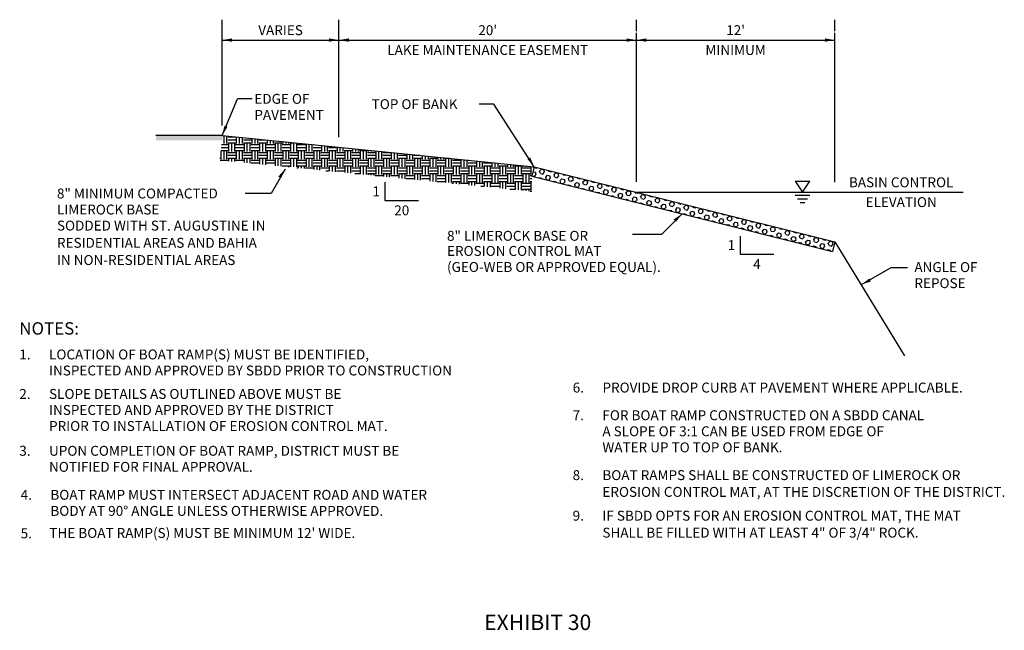
# Model space of a CAD drawing. Units: inches. Extents: x -30 to -5.1, y 9.3 to 19.3.
import ezdxf
from ezdxf.enums import TextEntityAlignment as Align

# ---------------------------------------------------------------- set-up
doc = ezdxf.new("R2010")
doc.units = ezdxf.units.IN
doc.header["$MEASUREMENT"] = 0
doc.layers.get('0').update_dxf_attribs({"linetype": 'CONTINUOUS'})
doc.layers.get('DEFPOINTS').update_dxf_attribs({"linetype": 'CONTINUOUS'})
doc.layers.add('EXH-17', color=7, linetype='CONTINUOUS')
doc.styles.add('TEXT', font='romans.shx', dxfattribs={"width": 0.75})

msp = doc.modelspace()

# ---------------------------------------------------------------- hatches: boundary and pattern name
at = {"layer": 'EXH-17'}
h = msp.add_hatch(dxfattribs=at)
h.set_pattern_fill('EARTH', color=8, scale=0.25, style=0)
h.set_pattern_definition([(0, (-57.425436, 0.36087), (0.0625, 0.0625), [0.0625, -0.0625]), (0, (-57.425436, 0.38431), (0.0625, 0.0625), [0.0625, -0.0625]), (0, (-57.425436, 0.407745), (0.0625, 0.0625), [0.0625, -0.0625]), (90, (-57.417624, 0.41556), (-0.0625, 0.0625), [0.0625, -0.0625]), (90, (-57.394186, 0.41556), (-0.0625, 0.0625), [0.0625, -0.0625]), (90, (-57.37075, 0.41556), (-0.0625, 0.0625), [0.0625, -0.0625])])
h.paths.add_polyline_path([(-28.3467, 13.294), (-28.3467, 13.254), (-28.3666, 13.095), (-25.8494, 12.8432), (-25.8489, 12.9646), (-25.8295, 13.0422)])
h = msp.add_hatch(dxfattribs=at)
h.set_pattern_fill('HEX', color=8, scale=0.16, angle=346, style=0)
h.set_pattern_definition([(346, (-43.528642, 7.77307), (0.00838042, 0.03361203), [0.02, -0.04]), (106, (-43.528642, 7.77307), (-0.03329908, -0.00954836), [0.02, -0.04]), (46, (-43.509236, 7.76823), (-0.02491866, 0.02406367), [0.02, -0.04])])
h.paths.add_polyline_path([(-23.424, 12.3584), (-23.4046, 12.436), (-25.8295, 13.0422), (-25.8489, 12.9646)])

# ---------------------------------------------------------------- linework, layer by layer
at = {"color": 2}
for p, q in [((-27.8396, 13.0222), (-27.9525, 12.8267)), ((-27.9525, 12.8267), (-28.162, 12.8267)), ((-24.6365, 12.6615), (-24.8023, 12.4957)), ((-24.8023, 12.4957), (-25.0366, 12.4957)), ((-23.1895, 12.0898), (-22.9509, 12.2275)), ((-22.9509, 12.2275), (-22.8179, 12.2275))]:
    msp.add_line(p, q, dxfattribs=at)
at = {"layer": 'EXH-17', "color": 2, "linetype": 'Continuous'}
for p, q in [((-28.3467, 13.8504), (-28.3467, 14.2287)), ((-27.4046, 13.8504), (-27.4046, 14.2287)), ((-25.0046, 14.1347), (-25.0046, 14.2287)), ((-23.4046, 14.1347), (-23.4046, 14.2287)), ((-28.3467, 13.3744), (-28.3467, 14.1235)), ((-28.3467, 14.064), (-27.4046, 14.064)), ((-27.4046, 13.2802), (-27.4046, 14.1235)), ((-27.4046, 14.064), (-25.0046, 14.064)), ((-25.0046, 12.9185), (-25.0046, 14.1235)), ((-25.0046, 14.064), (-24.9246, 14.064)), ((-25.0046, 14.064), (-23.4046, 14.064)), ((-23.4046, 12.916), (-23.4046, 14.1235)), ((-26.1541, 13.5469), (-26.2741, 13.5469)), ((-25.8295, 13.0422), (-26.1541, 13.5469))]:
    msp.add_line(p, q, dxfattribs=at)
at = {"layer": 'EXH-17', "color": 2}
for p, q in [((-28.3467, 13.294), (-28.2243, 13.5896)), ((-28.1043, 13.5896), (-28.2243, 13.5896)), ((-27.0334, 12.9163), (-27.0334, 12.77)), ((-23.725, 12.926), (-23.605, 12.926)), ((-23.725, 12.926), (-23.665, 12.836)), ((-23.665, 12.836), (-23.605, 12.926)), ((-23.725, 12.8128), (-23.605, 12.8128)), ((-27.0334, 12.77), (-26.7623, 12.77)), ((-23.705, 12.7828), (-23.625, 12.7828)), ((-23.685, 12.7528), (-23.645, 12.7528)), ((-24.1681, 12.4823), (-24.1681, 12.336)), ((-24.1681, 12.336), (-23.8971, 12.336))]:
    msp.add_line(p, q, dxfattribs=at)
at = {"layer": 'EXH-17', "color": 20}
for p, q in [((-28.3467, 13.294), (-28.8808, 13.294)), ((-28.3467, 13.294), (-25.8295, 13.0422)), ((-25.8295, 13.0422), (-23.4046, 12.436)), ((-23.4046, 12.436), (-22.8419, 11.5146))]:
    msp.add_line(p, q, dxfattribs=at)
at = {"layer": 'EXH-17'}
for p, q in [((-25.8295, 13.0422), (-25.8489, 12.9646)), ((-23.4046, 12.436), (-23.424, 12.3584))]:
    msp.add_line(p, q, dxfattribs=at)
at = {"layer": 'EXH-17', "color": 7}
msp.add_line((-25.8489, 12.9646), (-23.424, 12.3584), dxfattribs=at)
at = {"layer": 'EXH-17', "color": 140}
msp.add_line((-25.0046, 12.836), (-22.3695, 12.836), dxfattribs=at)
at = {"layer": 'EXH-17', "color": 2, "linetype": 'Continuous'}
for points in [[(-28.2667, 14.0774), (-28.2667, 14.0507), (-28.3467, 14.064)], [(-27.4846, 14.0774), (-27.4846, 14.0507), (-27.4046, 14.064)], [(-27.3246, 14.0774), (-27.3246, 14.0507), (-27.4046, 14.064)], [(-25.0846, 14.0774), (-25.0846, 14.0507), (-25.0046, 14.064)], [(-24.9246, 14.0774), (-24.9246, 14.0507), (-25.0046, 14.064)], [(-23.4846, 14.0774), (-23.4846, 14.0507), (-23.4046, 14.064)], [(-25.8616, 13.1167), (-25.884, 13.1023), (-25.8295, 13.0422)]]:
    msp.add_solid(points, dxfattribs=at)
at = {"layer": 'EXH-17', "color": 2}
for points in [[(-28.3284, 13.373), (-28.3038, 13.3628), (-28.3467, 13.294)], [(-27.8941, 12.9622), (-27.8716, 12.9477), (-27.8396, 13.0222)], [(-24.7039, 12.6164), (-24.6856, 12.597), (-24.6365, 12.6615)], [(-23.1129, 12.1163), (-23.1256, 12.1398), (-23.1895, 12.0898)]]:
    msp.add_solid(points, dxfattribs=at)
at = {"layer": 'EXH-17', "color": 8}
msp.add_solid([(-28.8808, 13.294), (-28.8808, 13.254), (-28.3467, 13.294), (-28.3467, 13.254)], dxfattribs=at)

# ---------------------------------------------------------------- texts
at = {"layer": 'DEFPOINTS', "style": 'TEXT'}
msp.add_text('EXHIBIT 30', height=0.125, dxfattribs=at).set_placement((-26.2329, 9.3018))
at = {"layer": 'EXH-17', "color": 4, "style": 'TEXT'}
for s, p in [('VARIES', (-27.8757, 14.104)), ("20'", (-26.2046, 14.104)), ("12'", (-24.2046, 14.104)), ('LAKE MAINTENANCE EASEMENT', (-26.2046, 13.944)), ('MINIMUM', (-24.2046, 13.944)), ('BASIN CONTROL', (-22.8691, 12.876)), ('ELEVATION', (-22.8691, 12.716)), ('20', (-26.8979, 12.65)), ('4', (-24.0326, 12.216))]:
    msp.add_text(s, height=0.08, dxfattribs=at).set_placement(p, align=Align.CENTER)
for s, p in [('EDGE OF', (-28.0871, 13.5496)), ('TOP OF BANK', (-27.1406, 13.5069)), ('PAVEMENT', (-28.0871, 13.4201)), ('8" MINIMUM COMPACTED', (-29.6794, 12.7857)), ('LIMEROCK BASE', (-29.6794, 12.6562)), ('SODDED WITH ST. AUGUSTINE IN', (-29.6794, 12.5266)), ('8" LIMEROCK BASE OR', (-26.5329, 12.444)), ('RESIDENTIAL AREAS AND BAHIA', (-29.6794, 12.3875)), ('EROSION CONTROL MAT', (-26.5329, 12.322)), ('IN NON-RESIDENTIAL AREAS', (-29.6794, 12.2485)), ('(GEO-WEB OR APPROVED EQUAL).', (-26.5329, 12.1924)), ('ANGLE OF', (-22.7626, 12.1914)), ('REPOSE', (-22.7626, 12.0618)), ('1.', (-29.9833, 11.4864)), ('LOCATION OF BOAT RAMP(S) MUST BE IDENTIFIED,', (-29.7433, 11.4864)), ('INSPECTED AND APPROVED BY SBDD PRIOR TO CONSTRUCTION', (-29.7433, 11.3569)), ('6.', (-25.5188, 11.2191)), ('PROVIDE DROP CURB AT PAVEMENT WHERE APPLICABLE.', (-25.2788, 11.2191)), ('2.', (-29.9833, 11.1677)), ('SLOPE DETAILS AS OUTLINED ABOVE MUST BE', (-29.7433, 11.1677)), ('INSPECTED AND APPROVED BY THE DISTRICT', (-29.7433, 11.0382)), ('7.', (-25.5193, 10.9957)), ('FOR BOAT RAMP CONSTRUCTED ON A SBDD CANAL', (-25.2793, 10.9957)), ('PRIOR TO INSTALLATION OF EROSION CONTROL MAT.', (-29.7433, 10.9087)), ('A SLOPE OF 3:1 CAN BE USED FROM EDGE OF', (-25.2793, 10.8662)), ('WATER UP TO TOP OF BANK.', (-25.2793, 10.7367)), ('3.', (-29.9833, 10.7087)), ('UPON COMPLETION OF BOAT RAMP, DISTRICT MUST BE', (-29.7433, 10.7087)), ('NOTIFIED FOR FINAL APPROVAL.', (-29.7433, 10.5791)), ('8.', (-25.5193, 10.5123)), ('BOAT RAMPS SHALL BE CONSTRUCTED OF LIMEROCK OR', (-25.2793, 10.5123)), ('4.', (-29.9724, 10.3533)), ('BOAT RAMP MUST INTERSECT ADJACENT ROAD AND WATER', (-29.7324, 10.3533)), ('EROSION CONTROL MAT, AT THE DISCRETION OF THE DISTRICT.', (-25.2793, 10.377)), ('BODY AT 90%%D ANGLE UNLESS OTHERWISE APPROVED.', (-29.7324, 10.2237)), ('9.', (-25.5193, 10.1847)), ('IF SBDD OPTS FOR AN EROSION CONTROL MAT, THE MAT ', (-25.2793, 10.1847)), ('5.', (-29.9724, 10.0422)), ("THE BOAT RAMP(S) MUST BE MINIMUM 12' WIDE.", (-29.7404, 10.0455)), ('SHALL BE FILLED WITH AT LEAST 4" OF 3/4" ROCK.', (-25.2793, 10.048))]:
    msp.add_text(s, height=0.08, dxfattribs=at).set_placement(p)
for p in [(-27.0734, 12.8432), (-24.2081, 12.4091)]:
    msp.add_text('1', height=0.08, dxfattribs=at).set_placement(p, align=Align.MIDDLE_RIGHT)
at = {"layer": 'EXH-17', "color": 7, "style": 'TEXT'}
msp.add_text('NOTES: ', height=0.1, dxfattribs=at).set_placement((-29.9833, 11.6864))

doc.saveas('drawing.dxf')
